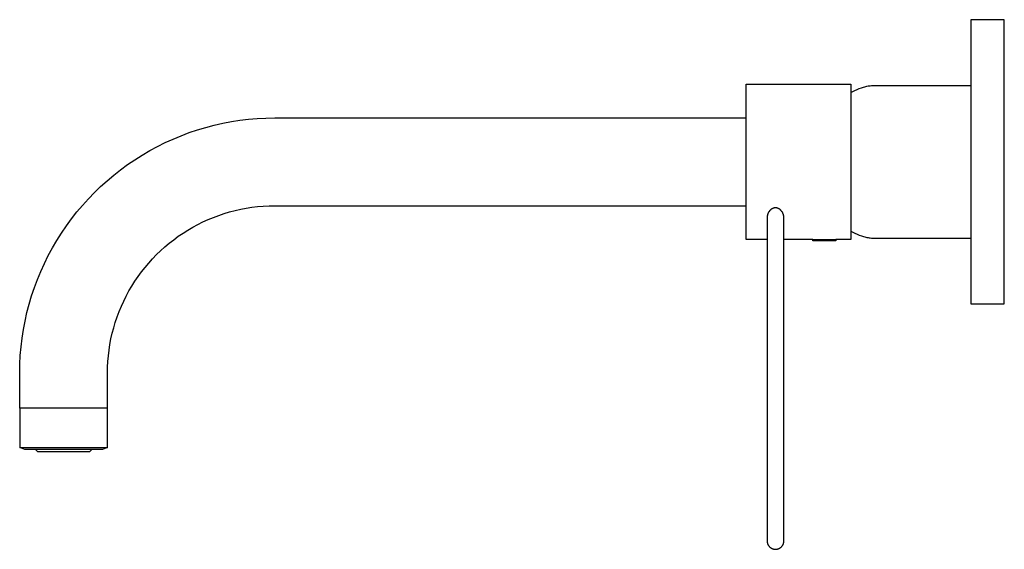
# Model space of a CAD drawing. Units: millimetres. Extents: x -320 to 229, y -304 to 204.
# Drawn here: x -320 to -85, y 77 to 204 of the extents above; entities that cross this region are included whole.
import ezdxf

# ---------------------------------------------------------------- set-up
doc = ezdxf.new("R2010")
doc.units = ezdxf.units.MM
doc.header["$MEASUREMENT"] = 0
doc.layers.add('Default', color=7, linetype='Continuous', true_color=0x000000)

msp = doc.modelspace()

# ---------------------------------------------------------------- linework, layer by layer
at = {"layer": 'Default', "color": 7, "true_color": 0xffffff}
for p, q in [((-84.88, 203.95), (-92.88, 203.95)), ((-92.88, 203.95), (-92.88, 135.95)), ((-84.88, 135.95), (-84.88, 203.95)), ((-146.6, 151.35), (-146.6, 188.55)), ((-146.6, 188.55), (-121.6, 188.55)), ((-121.6, 188.55), (-121.6, 151.35)), ((-121.6, 186.55), (-121.11, 186.8)), ((-121.11, 186.8), (-120.6, 187.03)), ((-120.6, 187.03), (-120.09, 187.26)), ((-120.09, 187.26), (-119.58, 187.46)), ((-119.58, 187.46), (-119.06, 187.65)), ((-119.06, 187.65), (-118.53, 187.83)), ((-118.53, 187.83), (-118.27, 187.91)), ((-118.27, 187.91), (-118, 187.98)), ((-118, 187.98), (-117.74, 188.04)), ((-117.74, 188.04), (-117.47, 188.09)), ((-117.47, 188.09), (-117.2, 188.13)), ((-117.2, 188.13), (-116.93, 188.16)), ((-116.93, 188.16), (-116.66, 188.18)), ((-116.66, 188.18), (-116.39, 188.2)), ((-116.39, 188.2), (-116.12, 188.2)), ((-116.12, 188.2), (-92.88, 188.2)), ((-273.83, 178.72), (-271.79, 179.18)), ((-271.79, 179.18), (-269.75, 179.56)), ((-269.75, 179.56), (-267.69, 179.88)), ((-267.69, 179.88), (-265.62, 180.13)), ((-265.62, 180.13), (-263.55, 180.31)), ((-263.55, 180.31), (-261.47, 180.42)), ((-261.47, 180.42), (-259.38, 180.45)), ((-259.38, 180.45), (-146.6, 180.45)), ((-281.76, 176.2), (-279.81, 176.93)), ((-279.81, 176.93), (-277.84, 177.59)), ((-277.84, 177.59), (-275.84, 178.19)), ((-275.84, 178.19), (-273.83, 178.72)), ((-287.45, 173.61), (-285.58, 174.54)), ((-285.58, 174.54), (-283.69, 175.4)), ((-283.69, 175.4), (-281.76, 176.2)), ((-291.08, 171.57), (-289.28, 172.62)), ((-289.28, 172.62), (-287.45, 173.61)), ((-294.56, 169.29), (-292.84, 170.46)), ((-292.84, 170.46), (-291.08, 171.57)), ((-297.88, 166.77), (-296.24, 168.06)), ((-296.24, 168.06), (-294.56, 169.29)), ((-301.02, 164.03), (-299.47, 165.43)), ((-299.47, 165.43), (-297.88, 166.77)), ((-303.96, 161.09), (-302.52, 162.59)), ((-302.52, 162.59), (-301.02, 164.03)), ((-305.36, 159.54), (-303.96, 161.09)), ((-307.99, 156.31), (-306.7, 157.95)), ((-306.7, 157.95), (-305.36, 159.54)), ((-271.48, 157.58), (-270.18, 157.97)), ((-270.18, 157.97), (-268.85, 158.31)), ((-268.85, 158.31), (-267.52, 158.62)), ((-267.52, 158.62), (-266.18, 158.87)), ((-266.18, 158.87), (-264.83, 159.08)), ((-264.83, 159.08), (-263.47, 159.24)), ((-263.47, 159.24), (-262.11, 159.36)), ((-262.11, 159.36), (-260.75, 159.43)), ((-260.75, 159.43), (-259.38, 159.45)), ((-259.38, 159.45), (-146.6, 159.45)), ((-141.29, 157.8), (-141.33, 157.72)), ((-141.25, 157.87), (-141.29, 157.8)), ((-141.2, 157.95), (-141.25, 157.87)), ((-141.15, 158.02), (-141.2, 157.95)), ((-141.1, 158.09), (-141.15, 158.02)), ((-141.05, 158.16), (-141.1, 158.09)), ((-141, 158.22), (-141.05, 158.16)), ((-140.96, 158.27), (-141, 158.22)), ((-140.91, 158.32), (-140.96, 158.27)), ((-140.87, 158.37), (-140.91, 158.32)), ((-140.82, 158.42), (-140.87, 158.37)), ((-140.78, 158.46), (-140.82, 158.42)), ((-140.73, 158.51), (-140.78, 158.46)), ((-140.68, 158.55), (-140.73, 158.51)), ((-140.63, 158.59), (-140.68, 158.55)), ((-140.57, 158.62), (-140.63, 158.59)), ((-140.52, 158.66), (-140.57, 158.62)), ((-140.47, 158.69), (-140.52, 158.66)), ((-140.41, 158.73), (-140.47, 158.69)), ((-140.35, 158.76), (-140.41, 158.73)), ((-140.29, 158.78), (-140.35, 158.76)), ((-140.23, 158.81), (-140.29, 158.78)), ((-140.17, 158.83), (-140.23, 158.81)), ((-140.11, 158.86), (-140.17, 158.83)), ((-140.05, 158.88), (-140.11, 158.86)), ((-139.99, 158.89), (-140.05, 158.88)), ((-139.93, 158.91), (-139.99, 158.89)), ((-139.86, 158.92), (-139.93, 158.91)), ((-139.8, 158.93), (-139.86, 158.92)), ((-139.73, 158.94), (-139.8, 158.93)), ((-139.67, 158.95), (-139.73, 158.94)), ((-139.6, 158.95), (-139.67, 158.95)), ((-139.54, 158.95), (-139.6, 158.95)), ((-139.47, 158.94), (-139.54, 158.95)), ((-139.41, 158.93), (-139.47, 158.94)), ((-139.35, 158.92), (-139.41, 158.93)), ((-139.28, 158.91), (-139.35, 158.92)), ((-139.22, 158.89), (-139.28, 158.91)), ((-139.16, 158.88), (-139.22, 158.89)), ((-139.1, 158.86), (-139.16, 158.88)), ((-139.03, 158.83), (-139.1, 158.86)), ((-138.97, 158.81), (-139.03, 158.83)), ((-138.91, 158.78), (-138.97, 158.81)), ((-138.86, 158.76), (-138.91, 158.78)), ((-138.8, 158.73), (-138.86, 158.76)), ((-138.74, 158.69), (-138.8, 158.73)), ((-138.69, 158.66), (-138.74, 158.69)), ((-138.63, 158.62), (-138.69, 158.66)), ((-138.58, 158.59), (-138.63, 158.62)), ((-138.53, 158.55), (-138.58, 158.59)), ((-138.48, 158.51), (-138.53, 158.55)), ((-138.43, 158.46), (-138.48, 158.51)), ((-138.38, 158.42), (-138.43, 158.46)), ((-138.34, 158.37), (-138.38, 158.42)), ((-138.29, 158.32), (-138.34, 158.37)), ((-138.25, 158.27), (-138.29, 158.32)), ((-138.21, 158.22), (-138.25, 158.27)), ((-138.16, 158.16), (-138.21, 158.22)), ((-138.1, 158.09), (-138.16, 158.16)), ((-138.05, 158.02), (-138.1, 158.09)), ((-138.01, 157.95), (-138.05, 158.02)), ((-137.96, 157.87), (-138.01, 157.95)), ((-137.92, 157.8), (-137.96, 157.87)), ((-137.88, 157.72), (-137.92, 157.8)), ((-309.22, 154.63), (-307.99, 156.31)), ((-277.79, 154.97), (-276.56, 155.57)), ((-276.56, 155.57), (-275.32, 156.14)), ((-275.32, 156.14), (-274.06, 156.66)), ((-274.06, 156.66), (-272.78, 157.14)), ((-272.78, 157.14), (-271.48, 157.58)), ((-141.59, 156.82), (-141.6, 156.73)), ((-141.6, 156.73), (-141.6, 156.65)), ((-141.6, 156.65), (-141.6, 92.25)), ((-141.58, 156.91), (-141.59, 156.82)), ((-141.57, 156.99), (-141.58, 156.91)), ((-141.55, 157.08), (-141.57, 156.99)), ((-141.54, 157.16), (-141.55, 157.08)), ((-141.51, 157.24), (-141.54, 157.16)), ((-141.49, 157.33), (-141.51, 157.24)), ((-141.46, 157.41), (-141.49, 157.33)), ((-141.43, 157.49), (-141.46, 157.41)), ((-141.4, 157.57), (-141.43, 157.49)), ((-141.37, 157.65), (-141.4, 157.57)), ((-141.33, 157.72), (-141.37, 157.65)), ((-137.84, 157.65), (-137.88, 157.72)), ((-137.81, 157.57), (-137.84, 157.65)), ((-137.77, 157.49), (-137.81, 157.57)), ((-137.74, 157.41), (-137.77, 157.49)), ((-137.72, 157.33), (-137.74, 157.41)), ((-137.69, 157.24), (-137.72, 157.33)), ((-137.67, 157.16), (-137.69, 157.24)), ((-137.65, 157.08), (-137.67, 157.16)), ((-137.64, 156.99), (-137.65, 157.08)), ((-137.62, 156.91), (-137.64, 156.99)), ((-137.62, 156.82), (-137.62, 156.91)), ((-137.61, 156.73), (-137.62, 156.82)), ((-137.6, 156.65), (-137.61, 156.73)), ((-137.6, 79.25), (-137.6, 156.65)), ((-310.39, 152.91), (-309.22, 154.63)), ((-281.32, 152.9), (-280.17, 153.63)), ((-280.17, 153.63), (-278.99, 154.32)), ((-278.99, 154.32), (-277.79, 154.97)), ((-121.6, 153.36), (-121.11, 153.11)), ((-121.11, 153.11), (-120.6, 152.87)), ((-312.55, 149.35), (-311.5, 151.15)), ((-311.5, 151.15), (-310.39, 152.91)), ((-284.63, 150.48), (-283.55, 151.32)), ((-283.55, 151.32), (-282.45, 152.13)), ((-282.45, 152.13), (-281.32, 152.9)), ((-141.6, 151.35), (-146.6, 151.35)), ((-130.67, 151.35), (-137.6, 151.35)), ((-130.67, 151.06), (-130.67, 151.35)), ((-130.67, 151.35), (-125.17, 151.35)), ((-125.17, 151.06), (-130.67, 151.06)), ((-125.17, 151.35), (-125.17, 151.06)), ((-121.6, 151.35), (-125.17, 151.35)), ((-120.6, 152.87), (-120.09, 152.65)), ((-120.09, 152.65), (-119.58, 152.44)), ((-119.58, 152.44), (-119.06, 152.25)), ((-119.06, 152.25), (-118.53, 152.07)), ((-118.53, 152.07), (-118.27, 152)), ((-118.27, 152), (-118, 151.93)), ((-118, 151.93), (-117.74, 151.87)), ((-117.74, 151.87), (-117.47, 151.82)), ((-117.47, 151.82), (-117.2, 151.78)), ((-117.2, 151.78), (-116.93, 151.74)), ((-116.93, 151.74), (-116.66, 151.72)), ((-116.66, 151.72), (-116.39, 151.71)), ((-116.39, 151.71), (-116.12, 151.7)), ((-116.12, 151.7), (-92.88, 151.7)), ((-313.54, 147.52), (-312.55, 149.35)), ((-287.67, 147.74), (-286.69, 148.69)), ((-286.69, 148.69), (-285.67, 149.6)), ((-285.67, 149.6), (-284.63, 150.48)), ((-314.47, 145.65), (-313.54, 147.52)), ((-289.53, 145.74), (-288.62, 146.75)), ((-288.62, 146.75), (-287.67, 147.74)), ((-316.13, 141.83), (-315.33, 143.75)), ((-315.33, 143.75), (-314.47, 145.65)), ((-291.26, 143.62), (-290.41, 144.7)), ((-290.41, 144.7), (-289.53, 145.74)), ((-316.86, 139.88), (-316.13, 141.83)), ((-293.56, 140.24), (-292.83, 141.39)), ((-292.83, 141.39), (-292.06, 142.52)), ((-292.06, 142.52), (-291.26, 143.62)), ((-317.53, 137.91), (-316.86, 139.88)), ((-294.9, 137.85), (-294.25, 139.06)), ((-294.25, 139.06), (-293.56, 140.24)), ((-318.12, 135.91), (-317.53, 137.91)), ((-296.07, 135.39), (-295.51, 136.63)), ((-295.51, 136.63), (-294.9, 137.85)), ((-318.65, 133.89), (-318.12, 135.91)), ((-296.59, 134.13), (-296.07, 135.39)), ((-92.88, 135.95), (-84.88, 135.95)), ((-319.11, 131.86), (-318.65, 133.89)), ((-297.51, 131.55), (-297.07, 132.85)), ((-297.07, 132.85), (-296.59, 134.13)), ((-319.82, 127.76), (-319.5, 129.82)), ((-319.5, 129.82), (-319.11, 131.86)), ((-298.25, 128.92), (-297.9, 130.24)), ((-297.9, 130.24), (-297.51, 131.55)), ((-320.06, 125.69), (-319.82, 127.76)), ((-298.8, 126.25), (-298.55, 127.59)), ((-298.55, 127.59), (-298.25, 128.92)), ((-320.24, 123.61), (-320.06, 125.69)), ((-299.17, 123.54), (-299.01, 124.9)), ((-299.01, 124.9), (-298.8, 126.25)), ((-320.35, 121.53), (-320.24, 123.61)), ((-299.29, 122.18), (-299.17, 123.54)), ((-320.38, 119.45), (-320.35, 121.53)), ((-299.38, 119.45), (-299.36, 120.82)), ((-299.36, 120.82), (-299.29, 122.18)), ((-320.38, 111), (-320.38, 119.45)), ((-299.38, 101.6), (-299.38, 119.45)), ((-299.38, 111), (-320.38, 111)), ((-299.38, 110.98), (-320.38, 110.98)), ((-320.38, 110.98), (-320.38, 101.6)), ((-320.38, 101.6), (-299.38, 101.6)), ((-319.16, 101.1), (-320.38, 101.6)), ((-299.39, 101.6), (-300.61, 101.1)), ((-300.61, 101.1), (-319.16, 101.1)), ((-316.07, 100.55), (-316.62, 101.1)), ((-303.69, 100.55), (-316.07, 100.55)), ((-303.15, 101.1), (-303.69, 100.55)), ((-141.6, 92.25), (-141.6, 79.25)), ((-141.6, 79.25), (-141.6, 79.18)), ((-141.6, 79.18), (-141.6, 79.11)), ((-141.6, 79.11), (-141.59, 79.04)), ((-141.59, 79.04), (-141.58, 78.98)), ((-141.58, 78.98), (-141.57, 78.91)), ((-141.57, 78.91), (-141.56, 78.84)), ((-141.56, 78.84), (-141.55, 78.77)), ((-141.55, 78.77), (-141.53, 78.71)), ((-141.53, 78.71), (-141.51, 78.64)), ((-141.51, 78.64), (-141.49, 78.57)), ((-141.49, 78.57), (-141.46, 78.51)), ((-141.46, 78.51), (-141.43, 78.45)), ((-141.43, 78.45), (-141.41, 78.38)), ((-141.41, 78.38), (-141.37, 78.32)), ((-141.37, 78.32), (-141.34, 78.26)), ((-141.34, 78.26), (-141.31, 78.2)), ((-141.31, 78.2), (-141.27, 78.14)), ((-141.27, 78.14), (-141.23, 78.09)), ((-141.23, 78.09), (-141.19, 78.03)), ((-141.19, 78.03), (-141.15, 77.98)), ((-141.15, 77.98), (-141.1, 77.93)), ((-141.1, 77.93), (-141.05, 77.87)), ((-141.05, 77.87), (-141.01, 77.83)), ((-141.01, 77.83), (-140.96, 77.78)), ((-140.96, 77.78), (-140.9, 77.73)), ((-140.9, 77.73), (-140.85, 77.69)), ((-138.36, 77.69), (-138.3, 77.73)), ((-138.3, 77.73), (-138.25, 77.78)), ((-138.25, 77.78), (-138.2, 77.83)), ((-138.2, 77.83), (-138.15, 77.87)), ((-138.15, 77.87), (-138.11, 77.93)), ((-138.11, 77.93), (-138.06, 77.98)), ((-138.06, 77.98), (-138.02, 78.03)), ((-138.02, 78.03), (-137.98, 78.09)), ((-137.98, 78.09), (-137.94, 78.14)), ((-137.94, 78.14), (-137.9, 78.2)), ((-137.9, 78.2), (-137.87, 78.26)), ((-137.87, 78.26), (-137.83, 78.32)), ((-137.83, 78.32), (-137.8, 78.38)), ((-137.8, 78.38), (-137.77, 78.45)), ((-137.77, 78.45), (-137.75, 78.51)), ((-137.75, 78.51), (-137.72, 78.57)), ((-137.72, 78.57), (-137.7, 78.64)), ((-137.7, 78.64), (-137.68, 78.71)), ((-137.68, 78.71), (-137.66, 78.77)), ((-137.66, 78.77), (-137.65, 78.84)), ((-137.65, 78.84), (-137.63, 78.91)), ((-137.63, 78.91), (-137.62, 78.98)), ((-137.62, 78.98), (-137.61, 79.04)), ((-137.61, 79.18), (-137.6, 79.25)), ((-137.61, 79.11), (-137.61, 79.18)), ((-137.61, 79.04), (-137.61, 79.11)), ((-140.85, 77.69), (-140.8, 77.65)), ((-140.8, 77.65), (-140.74, 77.61)), ((-140.74, 77.61), (-140.68, 77.57)), ((-140.68, 77.57), (-140.62, 77.53)), ((-140.62, 77.53), (-140.56, 77.5)), ((-140.56, 77.5), (-140.5, 77.46)), ((-140.5, 77.46), (-140.44, 77.44)), ((-140.44, 77.44), (-140.38, 77.41)), ((-140.38, 77.41), (-140.31, 77.38)), ((-140.31, 77.38), (-140.25, 77.36)), ((-140.25, 77.36), (-140.18, 77.34)), ((-140.18, 77.34), (-140.12, 77.32)), ((-140.12, 77.32), (-140.05, 77.3)), ((-140.05, 77.3), (-139.98, 77.29)), ((-139.98, 77.29), (-139.91, 77.28)), ((-139.91, 77.28), (-139.85, 77.27)), ((-139.85, 77.27), (-139.78, 77.26)), ((-139.78, 77.26), (-139.71, 77.25)), ((-139.71, 77.25), (-139.64, 77.25)), ((-139.64, 77.25), (-139.57, 77.25)), ((-139.57, 77.25), (-139.5, 77.25)), ((-139.5, 77.25), (-139.43, 77.26)), ((-139.43, 77.26), (-139.36, 77.27)), ((-139.36, 77.27), (-139.29, 77.28)), ((-139.29, 77.28), (-139.23, 77.29)), ((-139.23, 77.29), (-139.16, 77.3)), ((-139.16, 77.3), (-139.09, 77.32)), ((-139.09, 77.32), (-139.03, 77.34)), ((-139.03, 77.34), (-138.96, 77.36)), ((-138.96, 77.36), (-138.89, 77.38)), ((-138.89, 77.38), (-138.83, 77.41)), ((-138.83, 77.41), (-138.77, 77.44)), ((-138.77, 77.44), (-138.71, 77.46)), ((-138.71, 77.46), (-138.64, 77.5)), ((-138.64, 77.5), (-138.58, 77.53)), ((-138.58, 77.53), (-138.53, 77.57)), ((-138.53, 77.57), (-138.47, 77.61)), ((-138.47, 77.61), (-138.41, 77.65)), ((-138.41, 77.65), (-138.36, 77.69))]:
    msp.add_line(p, q, dxfattribs=at)

doc.saveas('drawing.dxf')
